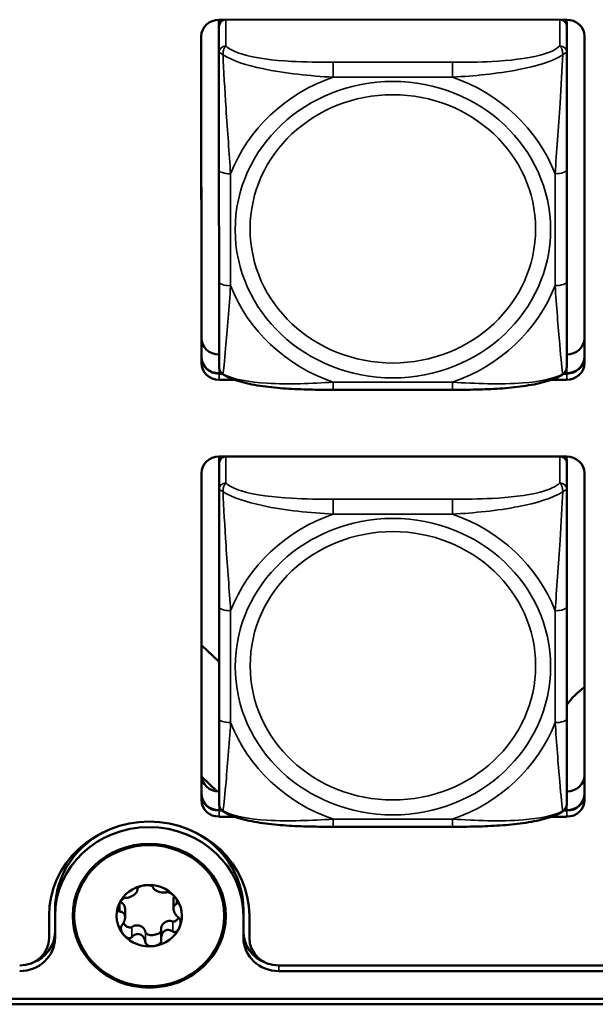
# Model space of a CAD drawing. Units: inches. Extents: x 2.5 to 93.9, y 2.4 to 46.3.
# Drawn here: x 19.2 to 20.2, y 18.1 to 19.8 of the extents above; entities that cross this region are included whole.
import ezdxf

# ---------------------------------------------------------------- set-up
doc = ezdxf.new("R2010")
doc.units = ezdxf.units.IN
doc.header["$MEASUREMENT"] = 0
doc.layers.add('Visible (ANSI)', color=7, linetype='Continuous', lineweight=50)
doc.layers.add('Visible Narrow (ANSI)', color=7, linetype='Continuous', lineweight=35)

msp = doc.modelspace()

# ---------------------------------------------------------------- linework, layer by layer
at = {"layer": 'Visible (ANSI)'}
for p, q in [((19.5121, 19.7718), (20.1027, 19.7719)), ((19.5121, 19.7718), (19.5121, 19.7666)), ((19.5121, 19.7611), (19.5121, 19.7666)), ((20.1027, 19.7667), (20.1027, 19.2228)), ((19.5121, 19.7611), (19.5121, 19.7162)), ((20.1027, 19.2284), (20.1027, 19.7611)), ((19.4821, 19.7439), (19.4822, 19.2314)), ((19.4822, 19.1887), (19.4821, 19.7436)), ((20.1327, 19.7437), (20.1327, 19.1887)), ((19.5121, 19.517), (19.5122, 19.3269)), ((20.1027, 19.2376), (20.1027, 19.2284)), ((20.1027, 19.2284), (20.1027, 19.1835)), ((20.1027, 19.2033), (20.1027, 19.2033)), ((20.1027, 19.1835), (20.1027, 19.1835)), ((19.5122, 19.1715), (19.5168, 19.1715)), ((19.5176, 19.1708), (19.5122, 19.1708)), ((19.5176, 19.1708), (19.5122, 19.1708)), ((19.5122, 19.1708), (19.5176, 19.1708)), ((19.5382, 19.1605), (19.5122, 19.1605)), ((20.1027, 19.1605), (20.0766, 19.1605)), ((20.1027, 19.1708), (20.0973, 19.1708)), ((20.1027, 19.1708), (20.0973, 19.1708)), ((20.0973, 19.1708), (20.1027, 19.1708)), ((20.0981, 19.1715), (20.1027, 19.1715)), ((19.9086, 19.1434), (19.7063, 19.1434)), ((19.5122, 19.0299), (19.5122, 19.0247)), ((19.5122, 19.0299), (20.1027, 19.0299)), ((19.5122, 19.0191), (19.5122, 19.0247)), ((19.5122, 19.0191), (19.5122, 18.9743)), ((20.1027, 19.0247), (20.1028, 18.4809)), ((20.1028, 18.4864), (20.1027, 19.0192)), ((19.4822, 19.0019), (19.4822, 18.4895)), ((19.4822, 18.4468), (19.4822, 19.0017)), ((20.1327, 19.0017), (20.1328, 18.4468)), ((19.5122, 18.7751), (19.5122, 18.585)), ((19.4822, 18.7092), (19.4833, 18.7092)), ((19.4833, 18.7092), (19.5122, 18.6817)), ((20.1028, 18.4957), (20.1028, 18.4864)), ((19.4823, 18.4869), (19.509, 18.4615)), ((20.1028, 18.4864), (20.1028, 18.4416)), ((20.1028, 18.4614), (20.1028, 18.4614)), ((20.1028, 18.4416), (20.1028, 18.4416)), ((19.5122, 18.4295), (19.5169, 18.4295)), ((19.5176, 18.4288), (19.5122, 18.4288)), ((19.5176, 18.4288), (19.5122, 18.4288)), ((19.5122, 18.4288), (19.5176, 18.4288)), ((20.1028, 18.4289), (20.0974, 18.4289)), ((20.1028, 18.4289), (20.0974, 18.4289)), ((20.0974, 18.4289), (20.1028, 18.4289)), ((20.0981, 18.4295), (20.1028, 18.4295)), ((19.5382, 18.4186), (19.5122, 18.4186)), ((20.1028, 18.4186), (20.0767, 18.4186)), ((19.9086, 18.4014), (19.7063, 18.4014)), ((19.3736, 18.2965), (19.3736, 18.2942)), ((19.4348, 18.277), (19.4348, 18.2627)), ((19.2337, 18.2606), (19.2337, 18.2504)), ((19.3527, 18.2617), (19.3527, 18.2474)), ((19.5537, 18.2606), (19.5537, 18.2504)), ((19.2237, 18.2128), (19.2237, 18.2504)), ((19.2337, 18.2128), (19.2337, 18.2504)), ((19.5537, 18.2504), (19.5537, 18.2128)), ((19.5637, 18.2504), (19.5637, 18.2128)), ((19.4138, 18.2279), (19.4138, 18.2113)), ((19.2237, 18.2128), (19.2237, 18.2128)), ((19.6137, 18.1658), (27.52, 18.1662)), ((27.52, 18.1568), (19.6137, 18.1564)), ((17.5445, 18.1093), (27.89, 18.1098)), ((51.3016, 18.1015), (17.5348, 18.1))]:
    msp.add_line(p, q, dxfattribs=at)
for centre, major_axis, start_param, end_param in [((19.5121, 19.7436), (-0.03, 0), 4.712413, 6.283209), ((19.518, 19.7666), (-0.00591, 0), 5.072274, 6.283209), ((19.524, 19.7611), (-0.0118, 0), 4.966151, 6.283209), ((20.0909, 19.7611), (0.0118, 0), 0.000024, 1.317083), ((20.0968, 19.7667), (0.00591, 0), 0.000024, 1.210959), ((20.1027, 19.7437), (0.03, 0), 0.000024, 1.57082), ((19.5122, 19.2314), (-0.03, 0), 0.000024, 1.570753), ((20.1027, 19.2315), (0.03, 0), 4.712413, 6.274662), ((19.5122, 19.1996), (-0.03, 0), 0.000024, 1.57082), ((19.5122, 19.199), (-0.03, 0), 0.000024, 1.57082), ((19.5122, 19.199), (-0.03, 0), 0.000024, 1.57082), ((19.5122, 19.199), (-0.03, 0), 0.000024, 1.57082), ((20.1027, 19.1997), (0.03, 0), 4.712413, 6.283185), ((20.1027, 19.199), (0.03, 0), 4.712413, 6.283209), ((20.1027, 19.199), (0.03, 0), 4.712413, 6.283185), ((20.1027, 19.199), (0.03, 0), 4.712413, 6.283209), ((19.5122, 19.1887), (-0.03, 0), 0.000024, 1.57082), ((20.1027, 19.1887), (0.03, 0), 4.712413, 6.283209), ((19.5122, 19.0017), (-0.03, 0), 4.712413, 6.283209), ((19.5181, 19.0247), (-0.00591, 0), 5.072274, 6.283209), ((19.524, 19.0191), (-0.0118, 0), 4.966151, 6.283209), ((20.0909, 19.0192), (0.0118, 0), 0.000024, 1.317083), ((20.0968, 19.0247), (0.00591, 0), 0.000024, 1.210959), ((20.1027, 19.0017), (0.03, 0), 0.000024, 1.57082), ((20.2074, 18.544), (-0.125, 0), 5.352009, 5.703942), ((19.5122, 18.4895), (-0.03, 0), 0.000024, 1.570753), ((20.1028, 18.4895), (0.03, 0), 4.712413, 6.274662), ((19.5122, 18.4577), (-0.03, 0), 0.000024, 1.57082), ((20.1028, 18.4577), (0.03, 0), 4.712413, 6.283185), ((19.5122, 18.457), (-0.03, 0), 0.000024, 1.57082), ((19.5122, 18.457), (-0.03, 0), 0.000024, 1.57082), ((19.5122, 18.457), (-0.03, 0), 0.000024, 1.57082), ((19.5122, 18.4468), (-0.03, 0), 0.000024, 1.57082), ((20.1028, 18.457), (0.03, 0), 4.712413, 6.283209), ((20.1028, 18.457), (0.03, 0), 4.712413, 6.283185), ((20.1028, 18.457), (0.03, 0), 4.712413, 6.283209), ((20.1028, 18.4468), (0.03, 0), 4.712413, 6.283209), ((19.3937, 18.2504), (-0.17, 0), 3.141617, 6.283209), ((19.3937, 18.2504), (-0.16, 0), 3.141617, 6.283209), ((19.3937, 18.2606), (-0.16, 0), 5.139121, 6.283185), ((19.3937, 18.2606), (0.16, 0), 0.000024, 1.144064), ((19.3937, 18.2504), (-0.0555, 0), 4.8562, 5.903397), ((19.3937, 18.2504), (0.0555, 0), 0.66741, 1.714607), ((19.3937, 18.2504), (0.0555, 0), 5.903397, 6.950595), ((19.3937, 18.2504), (-0.0555, 0), 5.903397, 6.950595), ((19.3937, 18.2504), (0.0555, 0), 4.8562, 5.903397), ((19.1737, 18.2128), (0.06, 0), 4.712413, 6.283209), ((19.1737, 18.2128), (0.05, 0), 4.712413, 6.283209), ((19.1737, 18.223), (0.06, 0), 5.087411, 6.283209), ((19.3937, 18.2504), (-0.0555, 0), 0.66741, 1.714607), ((19.6137, 18.223), (-0.06, 0), 0.000024, 1.195774), ((19.6137, 18.2128), (-0.06, 0), 0.000024, 1.57082), ((19.6137, 18.2128), (-0.05, 0), 0.000024, 1.57082)]:
    msp.add_ellipse(centre, major_axis=major_axis, ratio=0.939693, start_param=start_param, end_param=end_param, dxfattribs=at)
for major_axis in [(0.13, 0), (-0.1275, 0)]:
    msp.add_ellipse((19.3937, 18.2504), major_axis=major_axis, ratio=0.939693, dxfattribs=at)
for points, knots in [([(19.5121, 19.517), (19.5121, 19.5304), (19.5121, 19.5439), (19.5121, 19.5713), (19.5121, 19.5852), (19.5121, 19.6133), (19.5121, 19.6277), (19.5121, 19.656), (19.5121, 19.67), (19.5121, 19.6931), (19.5121, 19.7024), (19.5121, 19.7123), (19.5121, 19.7143), (19.5121, 19.7162)], [0.2569517, 0.2569517, 0.2569517, 0.2569517, 0.3649257, 0.3649257, 0.4728996, 0.4728996, 0.5808736, 0.5808736, 0.6888475, 0.6888475, 0.7733645, 0.7733645, 0.7968215, 0.7968215, 0.7968215, 0.7968215]), ([(19.5124, 19.1806), (19.5122, 19.1816), (19.5122, 19.1818), (19.5121, 19.1831), (19.5122, 19.1829), (19.5122, 19.1831), (19.5122, 19.1832), (19.5122, 19.1832), (19.5122, 19.1833), (19.5122, 19.1833), (19.5122, 19.1833), (19.5122, 19.1833), (19.5122, 19.1833), (19.5122, 19.1833), (19.5122, 19.1833), (19.5122, 19.1834), (19.5122, 19.1834), (19.5122, 19.1834), (19.5122, 19.1834), (19.5122, 19.1837), (19.5122, 19.1866), (19.5122, 19.196), (19.5122, 19.202), (19.5122, 19.218), (19.5122, 19.2287), (19.5122, 19.2513), (19.5122, 19.2634), (19.5122, 19.2884), (19.5122, 19.3014), (19.5122, 19.3186), (19.5122, 19.3228), (19.5122, 19.3269)], [-0.7873827, -0.7873827, -0.7873827, -0.7873827, -0.7873699, -0.7873699, -0.7873143, -0.7873143, -0.7872321, -0.7872321, -0.7871425, -0.7871425, -0.787059, -0.787059, -0.7869462, -0.7869462, -0.7867413, -0.7867413, -0.7861749, -0.7861749, -0.7824365, -0.7824365, -0.6923877, -0.6923877, -0.609144, -0.609144, -0.5030582, -0.5030582, -0.3969724, -0.3969724, -0.2908866, -0.2908866, -0.2569537, -0.2569537, -0.2569537, -0.2569537]), ([(19.5192, 19.1695), (19.5184, 19.1701), (19.5175, 19.1707), (19.5161, 19.1722), (19.5155, 19.173), (19.5144, 19.1745), (19.514, 19.1753), (19.5133, 19.1769), (19.513, 19.1777), (19.5126, 19.1792), (19.5125, 19.1799), (19.5124, 19.1806)], [0.01135884, 0.01135884, 0.01135884, 0.01135884, 0.01782219, 0.01782219, 0.02428554, 0.02428554, 0.03074889, 0.03074889, 0.03721225, 0.03721225, 0.0436756, 0.0436756, 0.0436756, 0.0436756]), ([(20.0956, 19.1695), (20.0965, 19.1701), (20.0973, 19.1708), (20.0988, 19.1722), (20.0994, 19.173), (20.1005, 19.1746), (20.1009, 19.1754), (20.1016, 19.1769), (20.1019, 19.1777), (20.1023, 19.1792), (20.1024, 19.1799), (20.1025, 19.1806)], [0.01135962, 0.01135962, 0.01135962, 0.01135962, 0.01782773, 0.01782773, 0.02429584, 0.02429584, 0.03076395, 0.03076395, 0.03723207, 0.03723207, 0.04370018, 0.04370018, 0.04370018, 0.04370018]), ([(20.1025, 19.1806), (20.1027, 19.1816), (20.1027, 19.1818), (20.1027, 19.1831), (20.1027, 19.1829), (20.1027, 19.1832), (20.1027, 19.1832), (20.1027, 19.1833), (20.1027, 19.1833), (20.1027, 19.1833), (20.1027, 19.1833), (20.1027, 19.1833), (20.1027, 19.1833), (20.1027, 19.1834), (20.1027, 19.1834), (20.1027, 19.1834), (20.1027, 19.1834), (20.1027, 19.1834), (20.1027, 19.1834), (20.1027, 19.1834), (20.1027, 19.1834), (20.1027, 19.1834), (20.1027, 19.1835), (20.1027, 19.1835), (20.1027, 19.1835), (20.1027, 19.1835), (20.1027, 19.1835), (20.1027, 19.1835)], [0.787801106, 0.787801106, 0.787801106, 0.787801106, 0.78781404, 0.78781404, 0.787870264, 0.787870264, 0.787952386, 0.787952386, 0.788042331, 0.788042331, 0.788126141, 0.788126141, 0.788239388, 0.788239388, 0.788445197, 0.788445197, 0.789014044, 0.789014044, 0.79081596, 0.79081596, 0.792617876, 0.792617876, 0.794419793, 0.794419793, 0.796221709, 0.796221709, 0.796810687, 0.796810687, 0.796810687, 0.796810687]), ([(19.7063, 19.1434), (19.693, 19.1434), (19.6796, 19.1435), (19.6528, 19.1441), (19.6394, 19.1446), (19.6129, 19.1464), (19.5996, 19.1477), (19.5739, 19.1513), (19.5616, 19.1536), (19.5387, 19.16), (19.5283, 19.1637), (19.5192, 19.1695)], [0.2569517, 0.2569517, 0.2569517, 0.2569517, 0.3572474, 0.3572474, 0.4575431, 0.4575431, 0.5578388, 0.5578388, 0.6581344, 0.6581344, 0.7584301, 0.7584301, 0.7584301, 0.7584301]), ([(20.0956, 19.1695), (20.0878, 19.1645), (20.0789, 19.161), (20.058, 19.1547), (20.0458, 19.1522), (20.0203, 19.1483), (20.0071, 19.1469), (19.9807, 19.1449), (19.9673, 19.1443), (19.9405, 19.1435), (19.927, 19.1434), (19.912, 19.1434), (19.9103, 19.1434), (19.9086, 19.1434)], [-0.7580287, -0.7580287, -0.7580287, -0.7580287, -0.6707925, -0.6707925, -0.5705775, -0.5705775, -0.4703625, -0.4703625, -0.3701475, -0.3701475, -0.2699325, -0.2699325, -0.2569537, -0.2569537, -0.2569537, -0.2569537]), ([(19.5122, 18.7751), (19.5122, 18.7884), (19.5122, 18.8019), (19.5122, 18.8294), (19.5122, 18.8433), (19.5122, 18.8714), (19.5122, 18.8857), (19.5122, 18.9141), (19.5122, 18.9281), (19.5122, 18.9511), (19.5122, 18.9604), (19.5122, 18.9704), (19.5122, 18.9724), (19.5122, 18.9743)], [0.2569517, 0.2569517, 0.2569517, 0.2569517, 0.3649257, 0.3649257, 0.4728996, 0.4728996, 0.5808736, 0.5808736, 0.6888475, 0.6888475, 0.7733645, 0.7733645, 0.7968215, 0.7968215, 0.7968215, 0.7968215]), ([(19.5124, 18.4386), (19.5123, 18.4397), (19.5123, 18.4399), (19.5122, 18.4411), (19.5122, 18.441), (19.5122, 18.4412), (19.5122, 18.4412), (19.5122, 18.4413), (19.5122, 18.4413), (19.5122, 18.4413), (19.5122, 18.4414), (19.5122, 18.4414), (19.5122, 18.4414), (19.5122, 18.4414), (19.5122, 18.4414), (19.5122, 18.4414), (19.5122, 18.4414), (19.5122, 18.4415), (19.5122, 18.4415), (19.5122, 18.4418), (19.5122, 18.4447), (19.5122, 18.454), (19.5122, 18.4601), (19.5122, 18.4761), (19.5122, 18.4868), (19.5122, 18.5094), (19.5122, 18.5215), (19.5122, 18.5465), (19.5122, 18.5594), (19.5122, 18.5766), (19.5122, 18.5808), (19.5122, 18.585)], [-0.7873827, -0.7873827, -0.7873827, -0.7873827, -0.7873699, -0.7873699, -0.7873143, -0.7873143, -0.7872321, -0.7872321, -0.7871425, -0.7871425, -0.787059, -0.787059, -0.7869462, -0.7869462, -0.7867413, -0.7867413, -0.7861749, -0.7861749, -0.7824365, -0.7824365, -0.6923877, -0.6923877, -0.609144, -0.609144, -0.5030582, -0.5030582, -0.3969724, -0.3969724, -0.2908866, -0.2908866, -0.2569537, -0.2569537, -0.2569537, -0.2569537]), ([(20.1026, 18.4387), (20.1027, 18.4397), (20.1027, 18.4399), (20.1028, 18.4412), (20.1027, 18.441), (20.1028, 18.4412), (20.1028, 18.4413), (20.1028, 18.4413), (20.1028, 18.4413), (20.1028, 18.4414), (20.1028, 18.4414), (20.1028, 18.4414), (20.1028, 18.4414), (20.1028, 18.4414), (20.1028, 18.4414), (20.1028, 18.4415), (20.1028, 18.4415), (20.1028, 18.4415), (20.1028, 18.4415), (20.1028, 18.4415), (20.1028, 18.4415), (20.1028, 18.4415), (20.1028, 18.4415), (20.1028, 18.4415), (20.1028, 18.4415), (20.1028, 18.4416), (20.1028, 18.4416), (20.1028, 18.4416)], [0.787801106, 0.787801106, 0.787801106, 0.787801106, 0.78781404, 0.78781404, 0.787870264, 0.787870264, 0.787952386, 0.787952386, 0.788042331, 0.788042331, 0.788126141, 0.788126141, 0.788239388, 0.788239388, 0.788445197, 0.788445197, 0.789014044, 0.789014044, 0.79081596, 0.79081596, 0.792617876, 0.792617876, 0.794419793, 0.794419793, 0.796221709, 0.796221709, 0.796810687, 0.796810687, 0.796810687, 0.796810687]), ([(19.5193, 18.4276), (19.5184, 18.4281), (19.5176, 18.4288), (19.5161, 18.4302), (19.5155, 18.431), (19.5144, 18.4326), (19.514, 18.4334), (19.5133, 18.435), (19.5131, 18.4357), (19.5127, 18.4372), (19.5125, 18.4379), (19.5124, 18.4386)], [0.01135884, 0.01135884, 0.01135884, 0.01135884, 0.01782219, 0.01782219, 0.02428554, 0.02428554, 0.03074889, 0.03074889, 0.03721225, 0.03721225, 0.0436756, 0.0436756, 0.0436756, 0.0436756]), ([(19.7063, 18.4014), (19.6931, 18.4014), (19.6797, 18.4015), (19.6529, 18.4022), (19.6394, 18.4027), (19.6129, 18.4045), (19.5997, 18.4058), (19.5739, 18.4094), (19.5616, 18.4117), (19.5387, 18.418), (19.5283, 18.4218), (19.5193, 18.4276)], [0.2569517, 0.2569517, 0.2569517, 0.2569517, 0.3572474, 0.3572474, 0.4575431, 0.4575431, 0.5578388, 0.5578388, 0.6581344, 0.6581344, 0.7584301, 0.7584301, 0.7584301, 0.7584301]), ([(20.0957, 18.4276), (20.0878, 18.4226), (20.0789, 18.4191), (20.058, 18.4128), (20.0459, 18.4103), (20.0204, 18.4064), (20.0072, 18.405), (19.9807, 18.403), (19.9673, 18.4024), (19.9405, 18.4016), (19.9271, 18.4015), (19.9121, 18.4014), (19.9103, 18.4014), (19.9086, 18.4014)], [-0.7580287, -0.7580287, -0.7580287, -0.7580287, -0.6707925, -0.6707925, -0.5705775, -0.5705775, -0.4703625, -0.4703625, -0.3701475, -0.3701475, -0.2699325, -0.2699325, -0.2569537, -0.2569537, -0.2569537, -0.2569537]), ([(20.0957, 18.4276), (20.0966, 18.4282), (20.0974, 18.4288), (20.0988, 18.4303), (20.0995, 18.431), (20.1005, 18.4326), (20.1009, 18.4334), (20.1016, 18.435), (20.1019, 18.4358), (20.1023, 18.4373), (20.1025, 18.438), (20.1026, 18.4387)], [0.01135962, 0.01135962, 0.01135962, 0.01135962, 0.01782773, 0.01782773, 0.02429584, 0.02429584, 0.03076395, 0.03076395, 0.03723207, 0.03723207, 0.04370018, 0.04370018, 0.04370018, 0.04370018]), ([(19.3536, 18.2808), (19.3547, 18.2807), (19.3559, 18.2808), (19.3586, 18.2813), (19.36, 18.2817), (19.3627, 18.2827), (19.3638, 18.2833), (19.366, 18.2845), (19.367, 18.2851), (19.3689, 18.2865), (19.3697, 18.2872), (19.3712, 18.2887), (19.3718, 18.2895), (19.3729, 18.2913), (19.3733, 18.2922), (19.3736, 18.294), (19.3736, 18.2947), (19.3735, 18.2955)], [0, 0, 0, 0, 0.01283141, 0.01283141, 0.02638256, 0.02638256, 0.03684789, 0.03684789, 0.04585602, 0.04585602, 0.0548643, 0.0548643, 0.06533536, 0.06533536, 0.078874, 0.078874, 0.09169357, 0.09169357, 0.09169357, 0.09169357]), ([(19.3735, 18.2955), (19.3734, 18.2958), (19.3734, 18.2961), (19.3738, 18.2969), (19.3741, 18.2974), (19.3753, 18.2984), (19.3762, 18.299), (19.3785, 18.3001), (19.3798, 18.3006), (19.3826, 18.3014), (19.3842, 18.3018), (19.3858, 18.302)], [0, 0, 0, 0, 0.00538136, 0.00538136, 0.0122037, 0.0122037, 0.02153077, 0.02153077, 0.03059151, 0.03059151, 0.0410883, 0.0410883, 0.0410883, 0.0410883]), ([(19.3858, 18.302), (19.3873, 18.3022), (19.389, 18.3023), (19.3919, 18.3023), (19.3933, 18.3022), (19.3959, 18.3017), (19.397, 18.3014), (19.3986, 18.3007), (19.3991, 18.3004), (19.3998, 18.2997), (19.4, 18.2994), (19.4001, 18.2991)], [0.000001, 0.000001, 0.000001, 0.000001, 0.01217987, 0.01217987, 0.02269377, 0.02269377, 0.03352344, 0.03352344, 0.04144409, 0.04144409, 0.04769474, 0.04769474, 0.04769474, 0.04769474]), ([(19.4001, 18.2991), (19.4002, 18.2984), (19.4006, 18.2976), (19.4016, 18.2961), (19.4024, 18.2953), (19.4041, 18.2939), (19.4051, 18.2933), (19.407, 18.2923), (19.4081, 18.2918), (19.4102, 18.291), (19.4114, 18.2907), (19.4138, 18.2901), (19.415, 18.2899), (19.4177, 18.2896), (19.4191, 18.2896), (19.4215, 18.2898), (19.4226, 18.29), (19.4235, 18.2903)], [0, 0, 0, 0, 0.01283141, 0.01283141, 0.02638255, 0.02638255, 0.0368479, 0.0368479, 0.04585602, 0.04585602, 0.05486431, 0.05486431, 0.06533539, 0.06533539, 0.07887401, 0.07887401, 0.09169358, 0.09169358, 0.09169358, 0.09169358]), ([(19.4373, 18.2826), (19.4363, 18.2838), (19.4352, 18.285), (19.4329, 18.2869), (19.4318, 18.2877), (19.4294, 18.2892), (19.4282, 18.2897), (19.4264, 18.2903), (19.4256, 18.2904), (19.4244, 18.2905), (19.4239, 18.2904), (19.4235, 18.2903)], [-0.04108256, -0.04108256, -0.04108256, -0.04108256, -0.03053543, -0.03053543, -0.02144278, -0.02144278, -0.01214734, -0.01214734, -0.00534064, -0.00534064, 0, 0, 0, 0]), ([(19.3422, 18.2697), (19.3428, 18.2711), (19.3435, 18.2725), (19.3451, 18.2749), (19.346, 18.276), (19.3479, 18.278), (19.3489, 18.2789), (19.3506, 18.28), (19.3513, 18.2803), (19.3526, 18.2807), (19.3531, 18.2808), (19.3536, 18.2808)], [0.000001, 0.000001, 0.000001, 0.000001, 0.01217987, 0.01217987, 0.02269377, 0.02269377, 0.03352344, 0.03352344, 0.04144409, 0.04144409, 0.04769473, 0.04769473, 0.04769473, 0.04769473]), ([(19.3446, 18.2741), (19.3456, 18.2737), (19.3465, 18.2731), (19.3486, 18.2715), (19.3497, 18.2703), (19.3515, 18.2674), (19.3522, 18.2657), (19.3526, 18.2632), (19.3527, 18.2624), (19.3527, 18.2617)], [-0.07471813, -0.07471813, -0.07471813, -0.07471813, -0.06640625, -0.06640625, -0.05375838, -0.05375838, -0.03908753, -0.03908753, -0.03319212, -0.03319212, -0.03319212, -0.03319212]), ([(19.4348, 18.277), (19.4348, 18.2781), (19.4349, 18.2791), (19.4354, 18.2814), (19.4359, 18.2825), (19.4365, 18.2836)], [-0.03319361, -0.03319361, -0.03319361, -0.03319361, -0.02438246, -0.02438246, -0.01463823, -0.01463823, -0.01463823, -0.01463823]), ([(19.4373, 18.2826), (19.4383, 18.2815), (19.4392, 18.2802), (19.4405, 18.2778), (19.4411, 18.2767), (19.4417, 18.2745), (19.4419, 18.2735), (19.4417, 18.272), (19.4415, 18.2715), (19.4409, 18.2708), (19.4406, 18.2706), (19.4402, 18.2704)], [0.000001, 0.000001, 0.000001, 0.000001, 0.01217987, 0.01217987, 0.02269377, 0.02269377, 0.03352344, 0.03352344, 0.04144409, 0.04144409, 0.04769474, 0.04769474, 0.04769474, 0.04769474]), ([(19.3436, 18.2573), (19.3432, 18.2573), (19.3427, 18.2574), (19.3418, 18.2579), (19.3414, 18.2584), (19.3407, 18.2597), (19.3405, 18.2607), (19.3404, 18.263), (19.3406, 18.2642), (19.3411, 18.2669), (19.3416, 18.2683), (19.3422, 18.2697)], [0, 0, 0, 0, 0.00538136, 0.00538136, 0.0122037, 0.0122037, 0.02153077, 0.02153077, 0.03059151, 0.03059151, 0.0410883, 0.0410883, 0.0410883, 0.0410883]), ([(19.3525, 18.2495), (19.3524, 18.2502), (19.3523, 18.2508), (19.3519, 18.252), (19.3516, 18.2525), (19.3508, 18.254), (19.3501, 18.2548), (19.3484, 18.2561), (19.3475, 18.2565), (19.3456, 18.2571), (19.3446, 18.2573), (19.3436, 18.2573)], [0.000001, 0.000001, 0.000001, 0.000001, 0.00550066, 0.00550066, 0.011034, 0.011034, 0.02216157, 0.02216157, 0.03415895, 0.03415895, 0.04552597, 0.04552597, 0.04552597, 0.04552597]), ([(19.4402, 18.2704), (19.4392, 18.2701), (19.4383, 18.2697), (19.4368, 18.2684), (19.4361, 18.2676), (19.4352, 18.2658), (19.4349, 18.2648), (19.4347, 18.2628), (19.4347, 18.2618), (19.4351, 18.2596), (19.4354, 18.2585), (19.4363, 18.2561), (19.4369, 18.2549), (19.4384, 18.2523), (19.4395, 18.251), (19.4416, 18.2487), (19.4427, 18.2477), (19.4438, 18.2469)], [0, 0, 0, 0, 0.01283141, 0.01283141, 0.02638256, 0.02638256, 0.0368479, 0.0368479, 0.04585602, 0.04585602, 0.05486431, 0.05486431, 0.06533537, 0.06533537, 0.07887401, 0.07887401, 0.09169358, 0.09169358, 0.09169358, 0.09169358]), ([(19.3525, 18.2495), (19.3526, 18.2488), (19.3527, 18.2481), (19.3527, 18.2467), (19.3526, 18.2459), (19.3523, 18.2437), (19.3519, 18.2423), (19.3509, 18.2395), (19.3503, 18.2382), (19.3489, 18.2358), (19.3481, 18.2347), (19.3473, 18.2338)], [-0.04577724, -0.04577724, -0.04577724, -0.04577724, -0.04014892, -0.04014892, -0.03448569, -0.03448569, -0.02310219, -0.02310219, -0.01124038, -0.01124038, 0, 0, 0, 0]), ([(19.4138, 18.2279), (19.4138, 18.2286), (19.4139, 18.2293), (19.4143, 18.2316), (19.4149, 18.2331), (19.4162, 18.2353), (19.4167, 18.236), (19.418, 18.2374), (19.4187, 18.238), (19.421, 18.2397), (19.4227, 18.2406), (19.4262, 18.2415), (19.4279, 18.2417), (19.431, 18.2415), (19.4325, 18.2412), (19.4338, 18.2407)], [-0.07228847, -0.07228847, -0.07228847, -0.07228847, -0.0662545, -0.0662545, -0.05346383, -0.05346383, -0.04617081, -0.04617081, -0.03875767, -0.03875767, -0.02406639, -0.02406639, -0.01117459, -0.01117459, 0, 0, 0, 0]), ([(19.4338, 18.2407), (19.4341, 18.2406), (19.4345, 18.2405), (19.4352, 18.2404), (19.4356, 18.2405), (19.4368, 18.2406), (19.4376, 18.241), (19.4398, 18.2422), (19.4411, 18.2435), (19.4428, 18.2456), (19.4433, 18.2463), (19.4437, 18.247)], [-0.05792926, -0.05792926, -0.05792926, -0.05792926, -0.05562194, -0.05562194, -0.05284512, -0.05284512, -0.04733928, -0.04733928, -0.03849629, -0.03849629, -0.03495373, -0.03495373, -0.03495373, -0.03495373]), ([(19.4438, 18.2469), (19.4443, 18.2466), (19.4447, 18.2461), (19.4456, 18.245), (19.446, 18.2442), (19.4467, 18.2422), (19.4469, 18.2409), (19.447, 18.2381), (19.4469, 18.2368), (19.4463, 18.2339), (19.4459, 18.2324), (19.4453, 18.231)], [0, 0, 0, 0, 0.00538136, 0.00538136, 0.0122037, 0.0122037, 0.02153075, 0.02153075, 0.03059149, 0.03059149, 0.04108827, 0.04108827, 0.04108827, 0.04108827]), ([(19.3473, 18.2338), (19.3469, 18.2333), (19.3465, 18.2328), (19.3459, 18.2314), (19.3457, 18.2306), (19.3456, 18.2285), (19.3457, 18.2272), (19.3464, 18.2245), (19.3469, 18.2232), (19.3482, 18.2206), (19.3491, 18.2193), (19.3501, 18.2181)], [-0.04767857, -0.04767857, -0.04767857, -0.04767857, -0.04147639, -0.04147639, -0.03357546, -0.03357546, -0.02278464, -0.02278464, -0.01223583, -0.01223583, -0.000001, -0.000001, -0.000001, -0.000001]), ([(19.3498, 18.2374), (19.3499, 18.2373), (19.35, 18.2372), (19.352, 18.2348), (19.3542, 18.233), (19.3579, 18.231), (19.3592, 18.2306), (19.3611, 18.2304), (19.3618, 18.2304), (19.3628, 18.2306), (19.363, 18.2307), (19.3635, 18.2309), (19.3637, 18.231), (19.3639, 18.2312)], [-0.03453507, -0.03453507, -0.03453507, -0.03453507, -0.03377879, -0.03377879, -0.01859041, -0.01859041, -0.00939699, -0.00939699, -0.00396975, -0.00396975, -0.00185683, -0.00185683, 0, 0, 0, 0]), ([(19.3639, 18.2312), (19.365, 18.232), (19.3662, 18.2326), (19.369, 18.2336), (19.3705, 18.2339), (19.374, 18.2341), (19.376, 18.2338), (19.3796, 18.2326), (19.3813, 18.2316), (19.3841, 18.2293), (19.3852, 18.2279), (19.3867, 18.2251), (19.3872, 18.2238), (19.3874, 18.2224)], [-0.07736528, -0.07736528, -0.07736528, -0.07736528, -0.06681535, -0.06681535, -0.0547025, -0.0547025, -0.04008339, -0.04008339, -0.02533844, -0.02533844, -0.01142311, -0.01142311, 0, 0, 0, 0]), ([(19.3874, 18.2224), (19.3874, 18.2221), (19.3875, 18.2219), (19.3877, 18.2214), (19.3878, 18.2212), (19.3883, 18.2204), (19.3888, 18.2199), (19.3905, 18.2188), (19.3919, 18.2183), (19.3961, 18.2174), (19.3992, 18.2173), (19.4052, 18.2183), (19.4079, 18.2192), (19.4113, 18.2212), (19.4123, 18.222), (19.4134, 18.2234), (19.4137, 18.2239), (19.4138, 18.2244)], [-0.06807501, -0.06807501, -0.06807501, -0.06807501, -0.06581521, -0.06581521, -0.06323236, -0.06323236, -0.05710646, -0.05710646, -0.04778223, -0.04778223, -0.03250464, -0.03250464, -0.01784756, -0.01784756, -0.00902495, -0.00902495, -0.0043504, -0.0043504, -0.0043504, -0.0043504]), ([(19.4338, 18.2235), (19.4327, 18.2243), (19.4315, 18.225), (19.4289, 18.226), (19.4274, 18.2264), (19.4248, 18.2264), (19.4236, 18.2263), (19.4214, 18.2256), (19.4204, 18.2251), (19.4186, 18.2237), (19.4177, 18.2229), (19.4162, 18.2208), (19.4156, 18.2196), (19.4145, 18.2168), (19.4141, 18.2151), (19.4138, 18.2119), (19.4138, 18.2103), (19.414, 18.2088)], [0, 0, 0, 0, 0.0128314, 0.0128314, 0.02638253, 0.02638253, 0.03684789, 0.03684789, 0.04585602, 0.04585602, 0.05486431, 0.05486431, 0.0653354, 0.0653354, 0.07887401, 0.07887401, 0.09169358, 0.09169358, 0.09169358, 0.09169358]), ([(19.4338, 18.2235), (19.4343, 18.2231), (19.4348, 18.2229), (19.4361, 18.2226), (19.4368, 18.2226), (19.4385, 18.223), (19.4395, 18.2235), (19.4414, 18.2251), (19.4423, 18.226), (19.4439, 18.2283), (19.4447, 18.2296), (19.4453, 18.231)], [-0.04767856, -0.04767856, -0.04767856, -0.04767856, -0.04147639, -0.04147639, -0.03357546, -0.03357546, -0.02278464, -0.02278464, -0.01223583, -0.01223583, -0.000001, -0.000001, -0.000001, -0.000001]), ([(19.3639, 18.2139), (19.3635, 18.2135), (19.363, 18.2131), (19.3618, 18.2125), (19.361, 18.2123), (19.3592, 18.2122), (19.358, 18.2125), (19.3556, 18.2134), (19.3545, 18.2141), (19.3522, 18.2158), (19.3511, 18.2169), (19.3501, 18.2181)], [0, 0, 0, 0, 0.00538136, 0.00538136, 0.0122037, 0.0122037, 0.02153077, 0.02153077, 0.03059151, 0.03059151, 0.0410883, 0.0410883, 0.0410883, 0.0410883]), ([(19.3874, 18.2051), (19.3872, 18.2067), (19.3869, 18.2082), (19.3858, 18.2112), (19.385, 18.2128), (19.3833, 18.2152), (19.3824, 18.2162), (19.3804, 18.2178), (19.3794, 18.2184), (19.3772, 18.2192), (19.3761, 18.2194), (19.3737, 18.2195), (19.3724, 18.2193), (19.3697, 18.2185), (19.3683, 18.2178), (19.3659, 18.216), (19.3648, 18.215), (19.3639, 18.2139)], [0, 0, 0, 0, 0.01283141, 0.01283141, 0.02638256, 0.02638256, 0.0368479, 0.0368479, 0.04585602, 0.04585602, 0.0548643, 0.0548643, 0.06533537, 0.06533537, 0.07887401, 0.07887401, 0.09169358, 0.09169358, 0.09169358, 0.09169358]), ([(19.414, 18.2088), (19.414, 18.2081), (19.414, 18.2075), (19.4137, 18.206), (19.4133, 18.2052), (19.4121, 18.2035), (19.4112, 18.2026), (19.4089, 18.201), (19.4076, 18.2004), (19.4048, 18.1993), (19.4033, 18.199), (19.4017, 18.1987)], [0, 0, 0, 0, 0.00538136, 0.00538136, 0.01220371, 0.01220371, 0.02153078, 0.02153078, 0.03059152, 0.03059152, 0.04108832, 0.04108832, 0.04108832, 0.04108832]), ([(19.4017, 18.1987), (19.4001, 18.1985), (19.3985, 18.1985), (19.3955, 18.1987), (19.3941, 18.199), (19.3915, 18.1999), (19.3904, 18.2005), (19.3888, 18.2019), (19.3883, 18.2025), (19.3876, 18.2039), (19.3874, 18.2045), (19.3874, 18.2051)], [0.000001, 0.000001, 0.000001, 0.000001, 0.01217987, 0.01217987, 0.02269377, 0.02269377, 0.03352344, 0.03352344, 0.04144409, 0.04144409, 0.04769474, 0.04769474, 0.04769474, 0.04769474])]:
    msp.add_open_spline(points, degree=3, knots=knots, dxfattribs=at)
at = {"layer": 'Visible Narrow (ANSI)'}
for p, q in [((19.524, 19.7273), (19.524, 19.7718)), ((20.0909, 19.7719), (20.0909, 19.7273)), ((20.1027, 19.7667), (20.1027, 19.7719)), ((20.1027, 19.7162), (20.1027, 19.7611)), ((19.7063, 19.6742), (19.7063, 19.6995)), ((19.9086, 19.6995), (19.7063, 19.6995)), ((19.9086, 19.6743), (19.9086, 19.6995)), ((19.7063, 19.6742), (19.9086, 19.6743)), ((20.1027, 19.327), (20.1027, 19.5171)), ((19.5318, 19.3202), (19.5318, 19.5103)), ((20.083, 19.5103), (20.083, 19.3202)), ((19.4822, 19.199), (19.4822, 19.2314)), ((19.4822, 19.199), (19.4822, 19.1996)), ((19.4822, 19.199), (19.4822, 19.1887)), ((20.1027, 19.1708), (20.1027, 19.2033)), ((19.5122, 19.1708), (19.5122, 19.1832)), ((19.5122, 19.1708), (19.5122, 19.1715)), ((19.5122, 19.1708), (19.5122, 19.1605)), ((20.1027, 19.1708), (20.1027, 19.1715)), ((20.1027, 19.1708), (20.1027, 19.1605)), ((19.9086, 19.1563), (19.7063, 19.1563)), ((19.7063, 19.1563), (19.7063, 19.1434)), ((19.9086, 19.1563), (19.9086, 19.1434)), ((19.524, 18.9854), (19.524, 19.0299)), ((20.0909, 19.0299), (20.0909, 18.9854)), ((20.1027, 19.0247), (20.1027, 19.0299)), ((20.1027, 18.9743), (20.1027, 19.0192)), ((19.7063, 18.9323), (19.7063, 18.9575)), ((19.9086, 18.9575), (19.7063, 18.9575)), ((19.9086, 18.9323), (19.9086, 18.9575)), ((19.7063, 18.9323), (19.9086, 18.9323)), ((20.1027, 18.585), (20.1027, 18.7751)), ((19.5319, 18.5783), (19.5319, 18.7684)), ((20.0831, 18.7684), (20.0831, 18.5783)), ((19.4822, 18.457), (19.4822, 18.4895)), ((19.4822, 18.457), (19.4822, 18.4577)), ((20.1028, 18.4289), (20.1028, 18.4614)), ((19.4822, 18.457), (19.4822, 18.4468)), ((19.5122, 18.4288), (19.5122, 18.4413)), ((19.5122, 18.4288), (19.5122, 18.4295)), ((19.5122, 18.4288), (19.5122, 18.4186)), ((20.1028, 18.4289), (20.1028, 18.4295)), ((20.1028, 18.4289), (20.1028, 18.4186)), ((19.9086, 18.4144), (19.7063, 18.4144)), ((19.7063, 18.4144), (19.7063, 18.4014)), ((19.9086, 18.4144), (19.9086, 18.4014)), ((19.3735, 18.2955), (19.3735, 18.2961)), ((19.4402, 18.2704), (19.4402, 18.2785)), ((19.3436, 18.2573), (19.3436, 18.2726)), ((19.4338, 18.2407), (19.4338, 18.2235)), ((19.3639, 18.2139), (19.3639, 18.2312)), ((19.3874, 18.2051), (19.3874, 18.2224)), ((19.6137, 18.1564), (19.6137, 18.1658))]:
    msp.add_line(p, q, dxfattribs=at)
for centre, major_axis, ratio, start_param, end_param in [((19.524, 19.7162), (-0.0118, 0), 0.939693, 4.712413, 6.283209), ((20.0909, 19.7162), (0.0118, 0), 0.939693, 0.000024, 1.57082), ((19.8074, 19.4153), (-0.2936, 0), 0.939693, 5.06418, 5.931443), ((19.8074, 19.4153), (0.2936, 0), 0.939693, 0.351791, 1.219054), ((19.5318, 19.517), (-0.0197, 0), 0.34202, 6.283177, 7.853973), ((20.083, 19.5171), (0.0197, 0), 0.34202, 4.71238, 6.283177), ((19.5318, 19.3269), (-0.0197, 0), 0.34202, 6.283177, 7.853973), ((20.083, 19.327), (0.0197, 0), 0.34202, 4.71238, 6.283177), ((19.8074, 19.4153), (-0.2936, 0), 0.939693, 0.351791, 1.219054), ((19.8074, 19.4153), (0.2936, 0), 0.939693, 5.06418, 5.931443), ((19.524, 18.9743), (-0.0118, 0), 0.939693, 4.712413, 6.283209), ((20.0909, 18.9743), (0.0118, 0), 0.939693, 0.000024, 1.57082), ((19.8075, 18.6733), (-0.2936, 0), 0.939693, 5.06418, 5.931443), ((19.8075, 18.6733), (0.2936, 0), 0.939693, 0.351791, 1.219054), ((19.5319, 18.7751), (-0.0197, 0), 0.34202, 6.283177, 7.853973), ((20.0831, 18.7751), (0.0197, 0), 0.34202, 4.71238, 6.283177), ((19.5319, 18.585), (-0.0197, 0), 0.34202, 6.283177, 7.853973), ((19.8075, 18.6733), (-0.2936, 0), 0.939693, 0.351791, 1.219054), ((19.8075, 18.6733), (0.2936, 0), 0.939693, 5.06418, 5.931443), ((20.0831, 18.585), (0.0197, 0), 0.34202, 4.71238, 6.283177)]:
    msp.add_ellipse(centre, major_axis=major_axis, ratio=ratio, start_param=start_param, end_param=end_param, dxfattribs=at)
for centre, major_axis in [((19.8074, 19.4153), (-0.2678, 0)), ((19.8074, 19.4167), (0.2424, 0)), ((19.8075, 18.6733), (-0.2678, 0)), ((19.8075, 18.6748), (0.2424, 0))]:
    msp.add_ellipse(centre, major_axis=major_axis, ratio=0.939693, dxfattribs=at)
for points, knots in [([(19.5121, 19.7162), (19.5121, 19.7162), (19.5122, 19.7162), (19.5125, 19.7161), (19.5126, 19.716), (19.513, 19.7158), (19.5132, 19.7157), (19.5135, 19.7155), (19.5136, 19.7155), (19.5141, 19.7152), (19.5144, 19.715), (19.5153, 19.7145), (19.516, 19.7141), (19.5174, 19.7132), (19.5182, 19.7128), (19.519, 19.7123)], [-0.0532695, -0.0532695, -0.0532695, -0.0532695, -0.04377373, -0.04377373, -0.03521335, -0.03521335, -0.02986312, -0.02986312, -0.02651922, -0.02651922, -0.01983142, -0.01983142, -0.00913095, -0.00913095, 0.00023197, 0.00023197, 0.00023197, 0.00023197]), ([(19.519, 19.7123), (19.519, 19.7136), (19.519, 19.7148), (19.5193, 19.7172), (19.5195, 19.7184), (19.5199, 19.7202), (19.5201, 19.7209), (19.5204, 19.7218), (19.5205, 19.7221), (19.5209, 19.7229), (19.5211, 19.7234), (19.5216, 19.7245), (19.522, 19.7251), (19.5229, 19.7263), (19.5234, 19.7268), (19.524, 19.7273)], [-0.00023197, -0.00023197, -0.00023197, -0.00023197, 0.00913095, 0.00913095, 0.01983142, 0.01983142, 0.02651922, 0.02651922, 0.02986312, 0.02986312, 0.03521335, 0.03521335, 0.04377373, 0.04377373, 0.0532704, 0.0532704, 0.0532704, 0.0532704]), ([(19.519, 19.7123), (19.5339, 19.7023), (19.5594, 19.6943), (19.5861, 19.6887), (19.6254, 19.6803), (19.667, 19.6764), (19.7063, 19.6742)], [-0.7478145, -0.7478145, -0.7478145, -0.7478145, -0.5493956, -0.5493956, -0.5493956, -0.2569537, -0.2569537, -0.2569537, -0.2569537]), ([(19.5318, 19.5103), (19.5296, 19.5448), (19.5267, 19.5819), (19.5241, 19.6215), (19.522, 19.6531), (19.52, 19.6868), (19.519, 19.7123)], [0.2569517, 0.2569517, 0.2569517, 0.2569517, 0.5303913, 0.5303913, 0.5303913, 0.7482818, 0.7482818, 0.7482818, 0.7482818]), ([(19.7063, 19.6995), (19.6826, 19.6995), (19.6586, 19.6998), (19.6353, 19.7011), (19.6046, 19.7029), (19.5737, 19.7065), (19.5505, 19.7136), (19.5384, 19.7173), (19.5288, 19.722), (19.524, 19.7273)], [0.2569537, 0.2569537, 0.2569537, 0.2569537, 0.4371919, 0.4371919, 0.4371919, 0.6739428, 0.6739428, 0.6739428, 0.7963818, 0.7963818, 0.7963818, 0.7963818]), ([(20.0909, 19.7273), (20.0851, 19.7211), (20.0727, 19.7157), (20.0574, 19.7117), (20.034, 19.7055), (20.0049, 19.7025), (19.9758, 19.7009), (19.9536, 19.6998), (19.931, 19.6995), (19.9086, 19.6995)], [-0.7968224, -0.7968224, -0.7968224, -0.7968224, -0.6514613, -0.6514613, -0.6514613, -0.427691, -0.427691, -0.427691, -0.2569517, -0.2569517, -0.2569517, -0.2569517]), ([(19.9086, 19.6743), (19.9453, 19.6763), (19.9839, 19.6799), (20.021, 19.6871), (20.0506, 19.6929), (20.0794, 19.7013), (20.0958, 19.7123)], [0.2569517, 0.2569517, 0.2569517, 0.2569517, 0.5303913, 0.5303913, 0.5303913, 0.7482818, 0.7482818, 0.7482818, 0.7482818]), ([(20.0958, 19.7123), (20.0949, 19.6892), (20.0932, 19.6589), (20.0913, 19.6299), (20.0886, 19.5872), (20.0854, 19.5472), (20.083, 19.5103)], [-0.7478145, -0.7478145, -0.7478145, -0.7478145, -0.5493956, -0.5493956, -0.5493956, -0.2569537, -0.2569537, -0.2569537, -0.2569537]), ([(20.0909, 19.7273), (20.0914, 19.7269), (20.0919, 19.7263), (20.0928, 19.7251), (20.0932, 19.7245), (20.0938, 19.7234), (20.094, 19.7229), (20.0943, 19.7222), (20.0944, 19.7219), (20.0947, 19.7209), (20.0949, 19.7203), (20.0954, 19.7185), (20.0956, 19.7172), (20.0958, 19.7148), (20.0959, 19.7136), (20.0958, 19.7123)], [-0.0532704, -0.0532704, -0.0532704, -0.0532704, -0.04377373, -0.04377373, -0.03521335, -0.03521335, -0.02986312, -0.02986312, -0.02651922, -0.02651922, -0.01983142, -0.01983142, -0.00913095, -0.00913095, 0.00023197, 0.00023197, 0.00023197, 0.00023197]), ([(20.0958, 19.7123), (20.0967, 19.7128), (20.0974, 19.7133), (20.0989, 19.7141), (20.0995, 19.7145), (20.1005, 19.7151), (20.1008, 19.7153), (20.1012, 19.7155), (20.1013, 19.7156), (20.1016, 19.7157), (20.1018, 19.7158), (20.1022, 19.716), (20.1024, 19.7161), (20.1026, 19.7162), (20.1027, 19.7163), (20.1027, 19.7162)], [-0.00023197, -0.00023197, -0.00023197, -0.00023197, 0.00913095, 0.00913095, 0.01983142, 0.01983142, 0.02651922, 0.02651922, 0.02986312, 0.02986312, 0.03521335, 0.03521335, 0.04377373, 0.04377373, 0.0532704, 0.0532704, 0.0532704, 0.0532704]), ([(20.1027, 19.5171), (20.1027, 19.5393), (20.1027, 19.5622), (20.1027, 19.5855), (20.1027, 19.616), (20.1027, 19.6486), (20.1027, 19.6777), (20.1027, 19.6927), (20.1027, 19.7064), (20.1027, 19.7162)], [0.2569537, 0.2569537, 0.2569537, 0.2569537, 0.4371919, 0.4371919, 0.4371919, 0.6739428, 0.6739428, 0.6739428, 0.7963818, 0.7963818, 0.7963818, 0.7963818]), ([(20.1027, 19.1835), (20.1027, 19.1826), (20.1027, 19.189), (20.1027, 19.1993), (20.1027, 19.2151), (20.1027, 19.2394), (20.1027, 19.2652), (20.1027, 19.2849), (20.1027, 19.3059), (20.1027, 19.327)], [-0.7968224, -0.7968224, -0.7968224, -0.7968224, -0.6514613, -0.6514613, -0.6514613, -0.427691, -0.427691, -0.427691, -0.2569517, -0.2569517, -0.2569517, -0.2569517]), ([(19.519, 19.1702), (19.52, 19.1751), (19.5217, 19.1927), (19.5235, 19.2139), (19.5263, 19.2451), (19.5295, 19.2833), (19.5318, 19.3202)], [-0.7478145, -0.7478145, -0.7478145, -0.7478145, -0.5493956, -0.5493956, -0.5493956, -0.2569537, -0.2569537, -0.2569537, -0.2569537]), ([(20.083, 19.3202), (20.0852, 19.2858), (20.0882, 19.2503), (20.0908, 19.2201), (20.0929, 19.1961), (20.0948, 19.1756), (20.0959, 19.1702)], [0.2569517, 0.2569517, 0.2569517, 0.2569517, 0.5303913, 0.5303913, 0.5303913, 0.7482818, 0.7482818, 0.7482818, 0.7482818]), ([(19.519, 19.1702), (19.5182, 19.1707), (19.5174, 19.1712), (19.516, 19.1726), (19.5153, 19.1733), (19.5144, 19.1747), (19.5141, 19.1752), (19.5137, 19.1761), (19.5135, 19.1764), (19.5132, 19.1771), (19.513, 19.1776), (19.5127, 19.1789), (19.5125, 19.1797), (19.5124, 19.1806)], [-0.00023197, -0.00023197, -0.00023197, -0.00023197, 0.00913095, 0.00913095, 0.01983142, 0.01983142, 0.02651922, 0.02651922, 0.02986312, 0.02986312, 0.03521335, 0.03521335, 0.0436756, 0.0436756, 0.0436756, 0.0436756]), ([(20.1025, 19.1806), (20.1024, 19.1798), (20.1022, 19.1789), (20.1018, 19.1777), (20.1017, 19.1772), (20.1014, 19.1764), (20.1012, 19.1761), (20.1008, 19.1753), (20.1005, 19.1747), (20.0996, 19.1734), (20.0989, 19.1726), (20.0975, 19.1713), (20.0967, 19.1707), (20.0959, 19.1702)], [-0.04370018, -0.04370018, -0.04370018, -0.04370018, -0.03521335, -0.03521335, -0.02986312, -0.02986312, -0.02651922, -0.02651922, -0.01983142, -0.01983142, -0.00913095, -0.00913095, 0.00023197, 0.00023197, 0.00023197, 0.00023197]), ([(19.5192, 19.1695), (19.5192, 19.1695), (19.5192, 19.1696), (19.5191, 19.1697), (19.519, 19.1699), (19.519, 19.1702)], [-0.01135884, -0.01135884, -0.01135884, -0.01135884, -0.00913095, -0.00913095, 0.00023197, 0.00023197, 0.00023197, 0.00023197]), ([(19.7063, 19.1563), (19.6696, 19.1542), (19.631, 19.1523), (19.5938, 19.1545), (19.5643, 19.1564), (19.5355, 19.1611), (19.519, 19.1702)], [0.2569517, 0.2569517, 0.2569517, 0.2569517, 0.5303913, 0.5303913, 0.5303913, 0.7482818, 0.7482818, 0.7482818, 0.7482818]), ([(20.0959, 19.1702), (20.081, 19.162), (20.0555, 19.1572), (20.0288, 19.1551), (19.9895, 19.152), (19.9478, 19.1541), (19.9086, 19.1563)], [-0.7478145, -0.7478145, -0.7478145, -0.7478145, -0.5493956, -0.5493956, -0.5493956, -0.2569537, -0.2569537, -0.2569537, -0.2569537]), ([(20.0959, 19.1702), (20.0959, 19.1699), (20.0958, 19.1697), (20.0957, 19.1696), (20.0957, 19.1696), (20.0956, 19.1695)], [-0.00023197, -0.00023197, -0.00023197, -0.00023197, 0.00913095, 0.00913095, 0.01135962, 0.01135962, 0.01135962, 0.01135962]), ([(19.519, 18.9703), (19.519, 18.9716), (19.5191, 18.9728), (19.5193, 18.9753), (19.5195, 18.9765), (19.5199, 18.9783), (19.5201, 18.979), (19.5205, 18.9799), (19.5206, 18.9802), (19.5209, 18.981), (19.5211, 18.9814), (19.5217, 18.9825), (19.5221, 18.9832), (19.523, 18.9843), (19.5235, 18.9849), (19.524, 18.9854)], [-0.00023197, -0.00023197, -0.00023197, -0.00023197, 0.00913095, 0.00913095, 0.01983142, 0.01983142, 0.02651922, 0.02651922, 0.02986312, 0.02986312, 0.03521335, 0.03521335, 0.04377373, 0.04377373, 0.0532704, 0.0532704, 0.0532704, 0.0532704]), ([(19.7063, 18.9575), (19.6826, 18.9575), (19.6587, 18.9579), (19.6353, 18.9592), (19.6046, 18.9609), (19.5737, 18.9645), (19.5505, 18.9717), (19.5385, 18.9754), (19.5288, 18.9801), (19.524, 18.9854)], [0.2569537, 0.2569537, 0.2569537, 0.2569537, 0.4371919, 0.4371919, 0.4371919, 0.6739428, 0.6739428, 0.6739428, 0.7963818, 0.7963818, 0.7963818, 0.7963818]), ([(20.0909, 18.9854), (20.0852, 18.9792), (20.0727, 18.9738), (20.0575, 18.9698), (20.034, 18.9636), (20.0049, 18.9605), (19.9758, 18.959), (19.9537, 18.9578), (19.931, 18.9576), (19.9086, 18.9575)], [-0.7968224, -0.7968224, -0.7968224, -0.7968224, -0.6514613, -0.6514613, -0.6514613, -0.427691, -0.427691, -0.427691, -0.2569517, -0.2569517, -0.2569517, -0.2569517]), ([(20.0909, 18.9854), (20.0915, 18.9849), (20.092, 18.9844), (20.0928, 18.9832), (20.0932, 18.9826), (20.0938, 18.9814), (20.094, 18.981), (20.0943, 18.9802), (20.0944, 18.9799), (20.0948, 18.979), (20.095, 18.9783), (20.0954, 18.9765), (20.0956, 18.9753), (20.0958, 18.9729), (20.0959, 18.9716), (20.0959, 18.9704)], [-0.0532704, -0.0532704, -0.0532704, -0.0532704, -0.04377373, -0.04377373, -0.03521335, -0.03521335, -0.02986312, -0.02986312, -0.02651922, -0.02651922, -0.01983142, -0.01983142, -0.00913095, -0.00913095, 0.00023197, 0.00023197, 0.00023197, 0.00023197]), ([(19.5122, 18.9743), (19.5122, 18.9743), (19.5122, 18.9743), (19.5125, 18.9742), (19.5127, 18.9741), (19.5131, 18.9739), (19.5132, 18.9738), (19.5135, 18.9736), (19.5137, 18.9735), (19.5141, 18.9733), (19.5144, 18.9731), (19.5153, 18.9726), (19.516, 18.9722), (19.5174, 18.9713), (19.5182, 18.9709), (19.519, 18.9703)], [-0.0532695, -0.0532695, -0.0532695, -0.0532695, -0.04377373, -0.04377373, -0.03521335, -0.03521335, -0.02986312, -0.02986312, -0.02651922, -0.02651922, -0.01983142, -0.01983142, -0.00913095, -0.00913095, 0.00023197, 0.00023197, 0.00023197, 0.00023197]), ([(19.519, 18.9703), (19.5339, 18.9603), (19.5594, 18.9524), (19.5861, 18.9467), (19.6254, 18.9384), (19.6671, 18.9345), (19.7063, 18.9323)], [-0.7478145, -0.7478145, -0.7478145, -0.7478145, -0.5493956, -0.5493956, -0.5493956, -0.2569537, -0.2569537, -0.2569537, -0.2569537]), ([(19.5319, 18.7684), (19.5297, 18.8029), (19.5267, 18.8399), (19.5241, 18.8796), (19.522, 18.9112), (19.5201, 18.9448), (19.519, 18.9703)], [0.2569517, 0.2569517, 0.2569517, 0.2569517, 0.5303913, 0.5303913, 0.5303913, 0.7482818, 0.7482818, 0.7482818, 0.7482818]), ([(19.9086, 18.9323), (19.9453, 18.9344), (19.9839, 18.9379), (20.021, 18.9452), (20.0506, 18.9509), (20.0794, 18.9593), (20.0959, 18.9704)], [0.2569517, 0.2569517, 0.2569517, 0.2569517, 0.5303913, 0.5303913, 0.5303913, 0.7482818, 0.7482818, 0.7482818, 0.7482818]), ([(20.0959, 18.9704), (20.0949, 18.9473), (20.0932, 18.9169), (20.0914, 18.888), (20.0886, 18.8453), (20.0854, 18.8053), (20.0831, 18.7684)], [-0.7478145, -0.7478145, -0.7478145, -0.7478145, -0.5493956, -0.5493956, -0.5493956, -0.2569537, -0.2569537, -0.2569537, -0.2569537]), ([(20.0959, 18.9704), (20.0967, 18.9709), (20.0975, 18.9713), (20.0989, 18.9722), (20.0996, 18.9726), (20.1005, 18.9731), (20.1008, 18.9733), (20.1012, 18.9736), (20.1014, 18.9736), (20.1017, 18.9738), (20.1018, 18.9739), (20.1022, 18.9741), (20.1024, 18.9742), (20.1027, 18.9743), (20.1027, 18.9743), (20.1027, 18.9743)], [-0.00023197, -0.00023197, -0.00023197, -0.00023197, 0.00913095, 0.00913095, 0.01983142, 0.01983142, 0.02651922, 0.02651922, 0.02986312, 0.02986312, 0.03521335, 0.03521335, 0.04377373, 0.04377373, 0.0532704, 0.0532704, 0.0532704, 0.0532704]), ([(20.1027, 18.7751), (20.1027, 18.7974), (20.1027, 18.8202), (20.1027, 18.8435), (20.1027, 18.8741), (20.1027, 18.9067), (20.1027, 18.9357), (20.1027, 18.9507), (20.1027, 18.9644), (20.1027, 18.9743)], [0.2569537, 0.2569537, 0.2569537, 0.2569537, 0.4371919, 0.4371919, 0.4371919, 0.6739428, 0.6739428, 0.6739428, 0.7963818, 0.7963818, 0.7963818, 0.7963818]), ([(19.5191, 18.4283), (19.52, 18.4332), (19.5217, 18.4507), (19.5236, 18.4719), (19.5263, 18.5032), (19.5295, 18.5414), (19.5319, 18.5783)], [-0.7478145, -0.7478145, -0.7478145, -0.7478145, -0.5493956, -0.5493956, -0.5493956, -0.2569537, -0.2569537, -0.2569537, -0.2569537]), ([(20.0831, 18.5783), (20.0853, 18.5438), (20.0882, 18.5083), (20.0908, 18.4782), (20.0929, 18.4542), (20.0949, 18.4337), (20.0959, 18.4283)], [0.2569517, 0.2569517, 0.2569517, 0.2569517, 0.5303913, 0.5303913, 0.5303913, 0.7482818, 0.7482818, 0.7482818, 0.7482818]), ([(20.1028, 18.4416), (20.1028, 18.4407), (20.1028, 18.447), (20.1028, 18.4573), (20.1028, 18.4732), (20.1028, 18.4975), (20.1028, 18.5233), (20.1027, 18.543), (20.1027, 18.564), (20.1027, 18.585)], [-0.7968224, -0.7968224, -0.7968224, -0.7968224, -0.6514613, -0.6514613, -0.6514613, -0.427691, -0.427691, -0.427691, -0.2569517, -0.2569517, -0.2569517, -0.2569517]), ([(19.5191, 18.4283), (19.5182, 18.4288), (19.5175, 18.4293), (19.516, 18.4306), (19.5154, 18.4314), (19.5144, 18.4328), (19.5141, 18.4333), (19.5137, 18.4342), (19.5136, 18.4344), (19.5133, 18.4352), (19.5131, 18.4357), (19.5127, 18.437), (19.5125, 18.4378), (19.5124, 18.4386)], [-0.00023197, -0.00023197, -0.00023197, -0.00023197, 0.00913095, 0.00913095, 0.01983142, 0.01983142, 0.02651922, 0.02651922, 0.02986312, 0.02986312, 0.03521335, 0.03521335, 0.0436756, 0.0436756, 0.0436756, 0.0436756]), ([(19.5193, 18.4276), (19.5193, 18.4276), (19.5192, 18.4276), (19.5191, 18.4278), (19.519, 18.428), (19.5191, 18.4283)], [-0.01135884, -0.01135884, -0.01135884, -0.01135884, -0.00913095, -0.00913095, 0.00023197, 0.00023197, 0.00023197, 0.00023197]), ([(19.7063, 18.4144), (19.6696, 18.4123), (19.631, 18.4103), (19.5939, 18.4126), (19.5643, 18.4144), (19.5355, 18.4192), (19.5191, 18.4283)], [0.2569517, 0.2569517, 0.2569517, 0.2569517, 0.5303913, 0.5303913, 0.5303913, 0.7482818, 0.7482818, 0.7482818, 0.7482818]), ([(20.0959, 18.4283), (20.081, 18.4201), (20.0555, 18.4153), (20.0288, 18.4132), (19.9895, 18.41), (19.9479, 18.4122), (19.9086, 18.4144)], [-0.7478145, -0.7478145, -0.7478145, -0.7478145, -0.5493956, -0.5493956, -0.5493956, -0.2569537, -0.2569537, -0.2569537, -0.2569537]), ([(20.0959, 18.4283), (20.0959, 18.428), (20.0959, 18.4278), (20.0957, 18.4277), (20.0957, 18.4276), (20.0957, 18.4276)], [-0.00023197, -0.00023197, -0.00023197, -0.00023197, 0.00913095, 0.00913095, 0.01135962, 0.01135962, 0.01135962, 0.01135962]), ([(20.1026, 18.4387), (20.1024, 18.4378), (20.1023, 18.437), (20.1019, 18.4357), (20.1017, 18.4352), (20.1014, 18.4345), (20.1013, 18.4342), (20.1008, 18.4333), (20.1005, 18.4328), (20.0996, 18.4314), (20.0989, 18.4306), (20.0975, 18.4293), (20.0967, 18.4288), (20.0959, 18.4283)], [-0.04370018, -0.04370018, -0.04370018, -0.04370018, -0.03521335, -0.03521335, -0.02986312, -0.02986312, -0.02651922, -0.02651922, -0.01983142, -0.01983142, -0.00913095, -0.00913095, 0.00023197, 0.00023197, 0.00023197, 0.00023197])]:
    msp.add_open_spline(points, degree=3, knots=knots, dxfattribs=at)
for points in [[(20.1027, 19.1835), (20.1027, 19.1835), (20.1027, 19.1835), (20.1027, 19.1835)], [(20.1028, 18.4416), (20.1028, 18.4416), (20.1028, 18.4416), (20.1028, 18.4416)]]:
    msp.add_open_spline(points, degree=3, dxfattribs=at)

doc.saveas('drawing.dxf')
